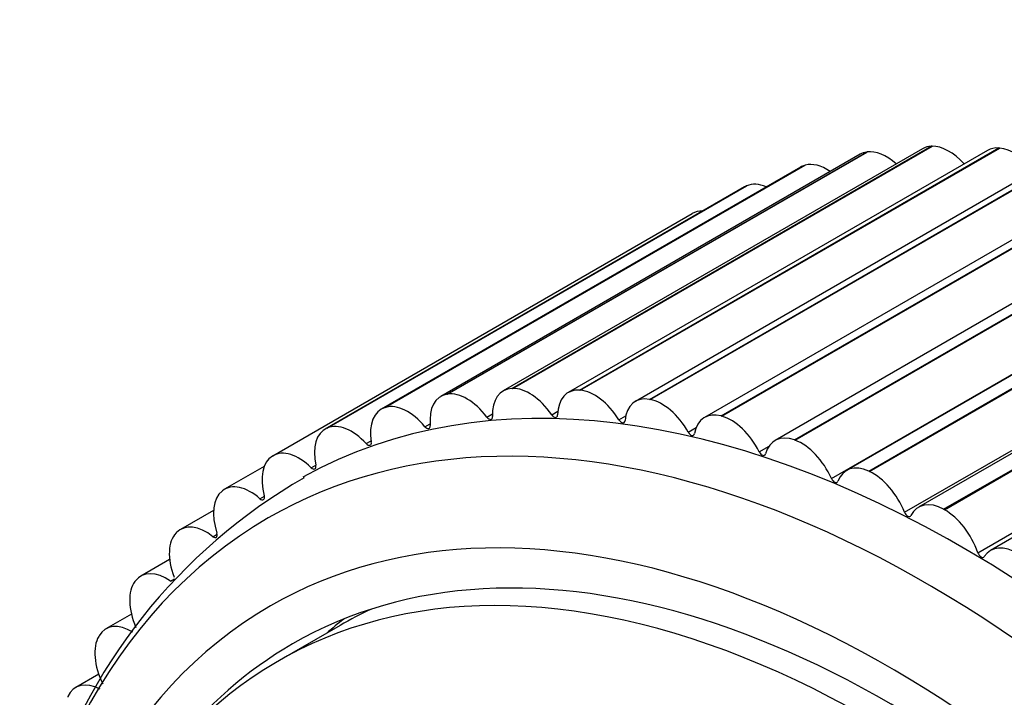
# Model space of a CAD drawing. Units: millimetres. Extents: x 0 to 1329, y 0 to 1434.
# Drawn here: x 585 to 604, y 285 to 298 of the extents above; entities that cross this region are included whole.
import ezdxf
from ezdxf import colors
from ezdxf.entities.mleader import LeaderData, LeaderLine
from ezdxf.math import Vec2, Vec3

# ---------------------------------------------------------------- set-up
doc = ezdxf.new("R2010")
doc.units = ezdxf.units.MM
doc.layers.add('DV7_Défaut', color=7, linetype='Continuous')
doc.layers.add('Défaut', color=7, linetype='Continuous')

# ---------------------------------------------------------------- blocks, each defined once
blk = doc.blocks.new('_DOT')
at = {"color": 0}
blk.add_line((0, 0), (-1, 0), dxfattribs=at)
at = {"color": 0, "const_width": 0.333}
blk.add_lwpolyline([(-0.1665, 0, 1), (0.1665, 0, 1)], format="xyb", close=True, dxfattribs=at)
blk = doc.blocks.new('SE6')
at = {"layer": 'DV7_Défaut', "color": 7, "linetype": 'Continuous'}
for p, q in [((601.32, 295.739), (593.188, 291.044)), ((593.311, 291.086), (601.443, 295.781)), ((593.323, 291.088), (601.455, 295.783)), ((602.531, 295.847), (594.399, 291.152)), ((594.569, 291.199), (602.701, 295.894)), ((594.582, 291.199), (602.714, 295.894)), ((603.792, 295.815), (595.661, 291.12)), ((595.88, 291.166), (604.012, 295.861)), ((595.894, 291.165), (604.026, 295.86)), ((601.455, 295.783), (601.443, 295.781)), ((602.714, 295.894), (602.701, 295.894)), ((604.026, 295.86), (604.012, 295.861)), ((592.113, 290.829), (600.244, 295.524)), ((592.124, 290.833), (600.256, 295.527)), ((605.097, 295.644), (596.965, 290.949)), ((597.236, 290.988), (605.368, 295.682)), ((597.25, 290.985), (605.382, 295.68)), ((600.256, 295.527), (600.244, 295.524)), ((600.167, 295.491), (592.035, 290.797)), ((606.436, 295.333), (598.305, 290.639)), ((598.628, 290.665), (606.76, 295.36)), ((598.642, 290.661), (606.774, 295.356)), ((599.078, 295.106), (590.946, 290.411)), ((590.981, 290.429), (599.113, 295.124)), ((590.992, 290.434), (599.124, 295.128)), ((599.124, 295.128), (599.113, 295.124)), ((607.803, 294.886), (599.671, 290.191)), ((600.048, 290.2), (608.18, 294.895)), ((600.063, 290.195), (608.194, 294.89)), ((589.935, 289.894), (598.066, 294.589)), ((609.188, 294.305), (601.057, 289.61)), ((601.488, 289.596), (609.62, 294.291)), ((601.503, 289.589), (609.634, 294.284)), ((600.765, 289.452), (608.897, 294.147)), ((602.18, 288.799), (609.285, 292.901)), ((609.079, 292.724), (602.453, 288.898)), ((602.939, 288.856), (609.255, 292.503)), ((602.954, 288.848), (609.265, 292.492)), ((610.246, 291.752), (603.851, 288.059)), ((603.602, 288.015), (609.899, 291.651)), ((594.582, 291.199), (594.569, 291.199)), ((595.894, 291.165), (595.88, 291.166)), ((593.323, 291.088), (593.311, 291.086)), ((597.25, 290.985), (597.236, 290.988)), ((592.124, 290.833), (592.113, 290.829)), ((595.34, 290.688), (595.458, 290.757)), ((594.084, 290.644), (594.192, 290.706)), ((596.644, 290.59), (596.777, 290.667)), ((598.642, 290.661), (598.628, 290.665)), ((590.992, 290.434), (590.981, 290.429)), ((592.883, 290.457), (592.983, 290.515)), ((597.989, 290.351), (598.141, 290.439)), ((591.744, 290.13), (591.839, 290.185)), ((600.063, 290.195), (600.048, 290.2)), ((599.365, 289.971), (599.554, 290.079)), ((589.935, 289.894), (589.924, 289.888)), ((589.765, 289.687), (588.999, 289.244)), ((590.676, 289.663), (590.766, 289.715)), ((601.503, 289.589), (601.488, 289.596)), ((588.957, 289.216), (588.948, 289.209)), ((589.683, 289.06), (589.77, 289.11)), ((602.954, 288.848), (602.939, 288.856)), ((588.784, 288.835), (588.141, 288.464)), ((588.066, 288.405), (588.058, 288.397)), ((588.772, 288.325), (588.855, 288.373)), ((587.932, 287.884), (587.372, 287.56)), ((587.948, 287.461), (588.026, 287.506)), ((587.267, 287.466), (587.259, 287.456)), ((587.191, 286.824), (586.695, 286.537)), ((591.237, 286.605), (590.035, 285.911)), ((586.564, 286.403), (586.557, 286.392)), ((586.558, 285.658), (586.116, 285.403)), ((585.961, 285.224), (585.956, 285.211))]:
    blk.add_line(p, q, dxfattribs=at)
blk.add_arc((595.992, 279.965), 10.954, 119.8275, 163.4842, dxfattribs=at)
for centre, major_axis, start_param, end_param in [((601.82, 294.873), (0.5, -0.866), 2.918578, 3.141593), ((601.832, 294.875), (-0.5, 0.866), 5.227414, 6.059395), ((603.031, 294.981), (0.5, -0.866), 2.841008, 3.141593), ((603.043, 294.981), (-0.5, 0.866), 5.06735, 5.981825), ((604.292, 294.949), (0.5, -0.866), 2.763438, 3.141593), ((604.305, 294.948), (-0.5, 0.866), 4.92036, 5.904255), ((600.667, 294.625), (0.5, -0.866), 2.996149, 3.141593), ((600.678, 294.629), (-0.5, 0.866), 5.407682, 6.136966), ((599.589, 294.245), (-0.5, 0.866), 5.624546, 6.214536), ((599.578, 294.24), (0.5, -0.866), 3.073719, 3.141593), ((598.571, 293.725), (0.5, -0.866), 2.800231, 3.150513), ((603.302, 267.013), (-12.925, 22.387), 3.141523, 6.272504), ((602.595, 266.605), (-12.75, 22.084), 1.443739, 6.283185), ((594.899, 290.286), (0.5, -0.866), 2.841008, 3.97653), ((594.911, 290.287), (-0.5, 0.866), 4.846304, 5.981825), ((596.161, 290.254), (0.5, -0.866), 2.763438, 3.898959), ((596.173, 290.253), (-0.5, 0.866), 4.768734, 5.904255), ((593.688, 290.178), (0.5, -0.866), 2.918578, 4.0541), ((593.7, 290.18), (-0.5, 0.866), 4.923874, 6.059395), ((597.465, 290.083), (0.5, -0.866), 2.685868, 3.821389), ((597.478, 290.08), (0.5, -0.866), 1.549571, 2.685092), ((592.535, 289.931), (0.5, -0.866), 2.996149, 4.13167), ((592.546, 289.934), (-0.5, 0.866), 5.001444, 6.136966), ((594.122, 290.69), (-0.05, 0.0866), 1.782281, 3.97653), ((595.383, 290.728), (-0.05, 0.0866), 1.704711, 3.898959), ((596.692, 290.624), (-0.05, 0.0866), 1.627141, 3.821389), ((598.805, 289.773), (0.5, -0.866), 2.608298, 3.743819), ((598.818, 289.769), (0.5, -0.866), 1.472, 2.607522), ((591.446, 289.545), (0.5, -0.866), 3.073719, 4.20924), ((591.457, 289.55), (-0.5, 0.866), 5.079014, 6.214536), ((592.916, 290.51), (-0.05, 0.0866), 1.859851, 4.0541), ((598.04, 290.378), (-0.05, 0.0866), 1.549571, 3.743819), ((600.171, 289.325), (0.5, -0.866), 2.530727, 3.666249), ((600.185, 289.32), (0.5, -0.866), 1.39443, 2.529952), ((590.439, 289.03), (0.5, -0.866), 2.014992, 3.150513), ((591.773, 290.188), (-0.05, 0.0866), 1.937422, 4.13167), ((601.888, 266.197), (-12, 20.785), 1.444703, 6.283185), ((590.429, 289.024), (-0.5, 0.866), 0.009696, 1.145218), ((599.42, 289.991), (-0.05, 0.0866), 1.472, 3.666249), ((590.699, 289.726), (-0.05, 0.0866), 2.014992, 4.20924), ((601.557, 288.744), (0.5, -0.866), 2.453157, 3.588679), ((600.823, 289.466), (-0.05, 0.0866), 1.39443, 3.588679), ((601.571, 288.737), (0.5, -0.866), 1.31686, 2.452382), ((589.499, 288.378), (0.5, -0.866), 2.092562, 3.228083), ((589.49, 288.371), (-0.5, 0.866), 0.087266, 1.222788), ((589.701, 289.129), (-0.05, 0.0866), 2.092562, 4.28681), ((602.953, 288.032), (0.5, -0.866), 2.375587, 3.511108), ((602.967, 288.024), (0.5, -0.866), 1.23929, 2.374811), ((602.595, 266.605), (-12.75, 22.084), 0, 1.38621), ((601.888, 266.197), (-11.575, 20.048), 2.912887, 6.283185), ((602.241, 288.805), (-0.05, 0.0866), 1.31686, 3.511108), ((601.535, 265.993), (11.5, -19.919), 0, 3.919944), ((588.641, 287.598), (0.5, -0.866), 2.170132, 3.305654), ((588.633, 287.59), (-0.5, 0.866), 0.164837, 1.300358), ((588.785, 288.398), (-0.05, 0.0866), 2.170132, 4.364381), ((604.351, 287.193), (0.5, -0.866), 2.298017, 3.433538), ((603.666, 288.014), (-0.05, 0.0866), 1.23929, 3.433538), ((587.872, 286.694), (0.5, -0.866), 2.247702, 3.383224), ((587.865, 286.684), (-0.5, 0.866), 0.242407, 1.377928), ((601.888, 266.197), (-12, 20.785), 0, 1.374638), ((602.737, 266.687), (11.5, -19.919), 3.089785, 3.141593), ((587.195, 285.671), (0.5, -0.866), 2.325273, 3.460794), ((603.797, 267.299), (-11.575, 20.048), 0.082564, 0.113899), ((587.189, 285.661), (-0.5, 0.866), 0.319977, 1.455498), ((601.888, 266.197), (-11.575, 20.048), 0, 0.228706), ((586.616, 284.537), (0.5, -0.866), 2.402843, 3.538364)]:
    blk.add_ellipse(centre, major_axis=major_axis, ratio=0.57735, start_param=start_param, end_param=end_param, dxfattribs=at)

msp = doc.modelspace()

# ---------------------------------------------------------------- block references
at = {"layer": 'Défaut'}
msp.add_blockref('SE6', (0, 0), dxfattribs=at)

# ---------------------------------------------------------------- leaders
at = {"layer": 'Défaut', "color": 7, "linetype": 'Continuous'}
ml = msp.add_multileader_mtext('Standard', dxfattribs=at)
ml.set_content('{\\pxsm0.9;\\fSolid Edge ISO|b1||i0||c0|p34;\\W1.;08/10/2021\\P}', color=256)
ml.set_leader_properties()
ml.set_arrow_properties(name='DOT')
ml.build(insert=Vec2(0, 0))
ml.multileader.update_dxf_attribs({"leader_type": 0, "dogleg_length": 0, "arrow_head_size": 12})
ctx = ml.context
ctx.base_point, ctx.char_height, ctx.arrow_head_size, ctx.landing_gap_size = Vec3(1038.384, 1426.749), 12, 12, 4.2
notes = []
notes.append((ctx, [(0, (0, 0, 0), (0, 0), (1, 0), 1, [])]))
ctx.mtext.insert = Vec3(1040.384, 1432.869)
for ctx, leaders in notes:
    for number, flags, end, landing, length, lines in leaders:
        leader = LeaderData()
        leader.index, (leader.has_last_leader_line, leader.has_dogleg_vector, leader.attachment_direction) = number, flags
        leader.last_leader_point, leader.dogleg_vector, leader.dogleg_length = Vec3(end), Vec3(landing), length
        for number, points, colour, breaks in lines:
            line = LeaderLine()
            line.index, line.vertices, line.color, line.breaks = number, Vec3.list(points), colors.encode_raw_color(colour), breaks
            leader.lines.append(line)
        ctx.leaders.append(leader)

doc.saveas('drawing.dxf')
